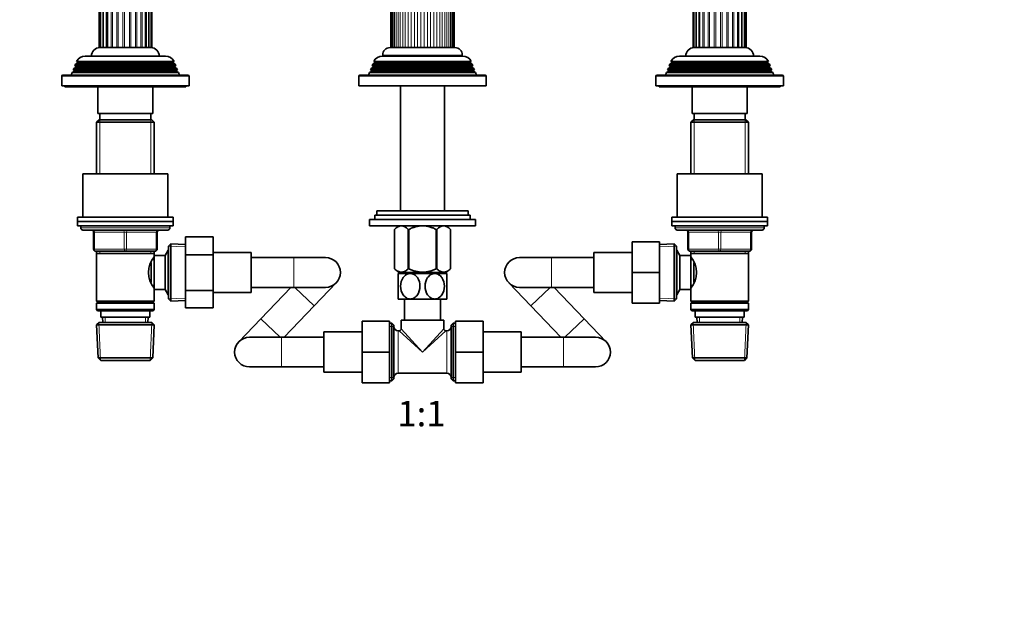
# Model space of a CAD drawing. Units: millimetres. Extents: x 0 to 1478, y 0 to 1758.
# Drawn here: x 550 to 1014, y 890 to 1166 of the extents above; entities that cross this region are included whole.
import ezdxf
from ezdxf import colors
from ezdxf.entities.mleader import LeaderData, LeaderLine
from ezdxf.enums import TextEntityAlignment as Align
from ezdxf.math import Vec2, Vec3

# ---------------------------------------------------------------- set-up
doc = ezdxf.new("R2010")
doc.units = ezdxf.units.MM
doc.layers.add('DV1_Défaut', color=7, linetype='Continuous')
doc.layers.add('Défaut', color=7, linetype='Continuous')
doc.styles.add('SEACAD_ArialB', font='arialbd.ttf')

# ---------------------------------------------------------------- blocks, each defined once
blk = doc.blocks.new('_DOT')
at = {"color": 0}
blk.add_line((0, 0), (-1, 0), dxfattribs=at)
at = {"color": 0, "const_width": 0.333}
blk.add_lwpolyline([(-0.1665, 0, 1), (0.1665, 0, 1)], format="xyb", close=True, dxfattribs=at)
blk = doc.blocks.new('SE')
at = {"layer": 'DV1_Défaut', "color": 7, "linetype": 'Continuous', "lineweight": 35}
for p, q in [((725.03, 1295.96), (725.03, 1152.87)), ((725.61, 1295.88), (725.61, 1152.87)), ((754.31, 1152.87), (754.31, 1295.88)), ((754.89, 1152.87), (754.89, 1295.96)), ((587.55, 1184.87), (587.55, 1152.87)), ((588.24, 1184.87), (588.24, 1152.87)), ((589.58, 1184.87), (589.58, 1152.87)), ((591.49, 1184.87), (591.49, 1152.87)), ((609.45, 1152.87), (609.45, 1184.87)), ((611.09, 1152.87), (611.09, 1184.87)), ((612.11, 1152.87), (612.11, 1184.87)), ((612.46, 1152.87), (612.46, 1184.87)), ((867.46, 1184.87), (867.46, 1152.87)), ((867.81, 1184.87), (867.81, 1152.87)), ((868.83, 1184.87), (868.83, 1152.87)), ((870.47, 1184.87), (870.47, 1152.87)), ((888.44, 1152.87), (888.44, 1184.87)), ((890.34, 1152.87), (890.34, 1184.87)), ((891.68, 1152.87), (891.68, 1184.87)), ((892.37, 1152.87), (892.37, 1184.87)), ((588.24, 1152.87), (587.55, 1152.87)), ((593.86, 1152.87), (587.96, 1152.87)), ((589.3, 1152.87), (588.24, 1152.87)), ((590.99, 1152.87), (589.58, 1152.87)), ((593.24, 1152.87), (591.49, 1152.87)), ((595.92, 1152.87), (593.86, 1152.87)), ((596.61, 1152.87), (595.92, 1152.87)), ((598.84, 1152.87), (596.61, 1152.87)), ((599.58, 1152.87), (598.84, 1152.87)), ((601.84, 1152.87), (599.58, 1152.87)), ((602.56, 1152.87), (601.84, 1152.87)), ((604.72, 1152.87), (602.56, 1152.87)), ((605.39, 1152.87), (604.72, 1152.87)), ((607.31, 1152.87), (605.39, 1152.87)), ((611.96, 1152.87), (607.31, 1152.87)), ((609.45, 1152.87), (607.87, 1152.87)), ((611.09, 1152.87), (609.86, 1152.87)), ((612.11, 1152.87), (611.22, 1152.87)), ((612.11, 1152.87), (612.46, 1152.87)), ((755.21, 1152.87), (724.71, 1152.87)), ((867.81, 1152.87), (867.46, 1152.87)), ((868.7, 1152.87), (867.81, 1152.87)), ((872.62, 1152.87), (867.96, 1152.87)), ((870.07, 1152.87), (868.83, 1152.87)), ((872.05, 1152.87), (870.47, 1152.87)), ((874.53, 1152.87), (872.62, 1152.87)), ((875.2, 1152.87), (874.53, 1152.87)), ((877.36, 1152.87), (875.2, 1152.87)), ((881.08, 1152.87), (877.36, 1152.87)), ((880.35, 1152.87), (878.08, 1152.87)), ((883.31, 1152.87), (881.08, 1152.87)), ((884.01, 1152.87), (883.31, 1152.87)), ((886.06, 1152.87), (884.01, 1152.87)), ((891.96, 1152.87), (886.06, 1152.87)), ((888.44, 1152.87), (886.68, 1152.87)), ((890.34, 1152.87), (888.93, 1152.87)), ((891.68, 1152.87), (890.62, 1152.87)), ((892.37, 1152.87), (891.68, 1152.87)), ((577.02, 1146.34), (622.9, 1146.34)), ((577.02, 1146.34), (577.61, 1146)), ((622.31, 1146), (577.61, 1146)), ((581.06, 1148.87), (618.86, 1148.87)), ((622.31, 1146), (622.9, 1146.34)), ((717.02, 1146.34), (762.9, 1146.34)), ((717.02, 1146.34), (717.61, 1146)), ((762.31, 1146), (717.61, 1146)), ((721.06, 1148.87), (758.86, 1148.87)), ((721.21, 1149.37), (721.21, 1148.87)), ((758.71, 1148.87), (758.71, 1149.37)), ((762.31, 1146), (762.9, 1146.34)), ((857.02, 1146.34), (902.9, 1146.34)), ((857.02, 1146.34), (857.61, 1146)), ((902.31, 1146), (857.61, 1146)), ((861.06, 1148.87), (898.86, 1148.87)), ((902.31, 1146), (902.9, 1146.34)), ((576.01, 1141.7), (574.93, 1141.07)), ((575.73, 1143.1), (575.44, 1142.37)), ((575.44, 1142.37), (624.48, 1142.37)), ((575.44, 1142.37), (576.01, 1142.04)), ((576.76, 1143.7), (575.73, 1143.1)), ((624.19, 1143.1), (575.73, 1143.1)), ((576.51, 1145.09), (576.22, 1144.35)), ((576.22, 1144.35), (623.7, 1144.35)), ((576.22, 1144.35), (576.76, 1144.04)), ((577.56, 1145.7), (576.51, 1145.09)), ((623.41, 1145.09), (576.51, 1145.09)), ((623.41, 1145.09), (622.36, 1145.7)), ((623.16, 1144.04), (623.7, 1144.35)), ((624.19, 1143.1), (623.16, 1143.7)), ((623.7, 1144.35), (623.41, 1145.09)), ((623.91, 1142.04), (624.48, 1142.37)), ((624.99, 1141.07), (623.91, 1141.7)), ((624.48, 1142.37), (624.19, 1143.1)), ((716.01, 1141.7), (714.93, 1141.07)), ((715.73, 1143.1), (715.44, 1142.37)), ((715.44, 1142.37), (764.48, 1142.37)), ((715.44, 1142.37), (716.01, 1142.04)), ((716.76, 1143.7), (715.73, 1143.1)), ((764.19, 1143.1), (715.73, 1143.1)), ((716.51, 1145.09), (716.22, 1144.35)), ((716.22, 1144.35), (763.7, 1144.35)), ((716.22, 1144.35), (716.76, 1144.04)), ((717.56, 1145.7), (716.51, 1145.09)), ((763.41, 1145.09), (716.51, 1145.09)), ((763.41, 1145.09), (762.36, 1145.7)), ((763.16, 1144.04), (763.7, 1144.35)), ((764.19, 1143.1), (763.16, 1143.7)), ((763.7, 1144.35), (763.41, 1145.09)), ((763.91, 1142.04), (764.48, 1142.37)), ((764.99, 1141.07), (763.91, 1141.7)), ((764.48, 1142.37), (764.19, 1143.1)), ((856.01, 1141.7), (854.93, 1141.07)), ((855.73, 1143.1), (855.44, 1142.37)), ((855.44, 1142.37), (904.48, 1142.37)), ((855.44, 1142.37), (856.01, 1142.04)), ((856.76, 1143.7), (855.73, 1143.1)), ((904.19, 1143.1), (855.73, 1143.1)), ((856.51, 1145.09), (856.22, 1144.35)), ((856.22, 1144.35), (903.7, 1144.35)), ((856.22, 1144.35), (856.76, 1144.04)), ((857.56, 1145.7), (856.51, 1145.09)), ((903.41, 1145.09), (856.51, 1145.09)), ((903.41, 1145.09), (902.36, 1145.7)), ((903.16, 1144.04), (903.7, 1144.35)), ((904.19, 1143.1), (903.16, 1143.7)), ((903.7, 1144.35), (903.41, 1145.09)), ((903.91, 1142.04), (904.48, 1142.37)), ((904.99, 1141.07), (903.91, 1141.7)), ((904.48, 1142.37), (904.19, 1143.1)), ((569.96, 1139.37), (569.96, 1134.87)), ((629.46, 1139.87), (570.46, 1139.87)), ((574.93, 1141.07), (574.46, 1139.87)), ((624.99, 1141.07), (574.93, 1141.07)), ((625.46, 1139.87), (624.99, 1141.07)), ((629.96, 1134.87), (629.96, 1139.37)), ((709.96, 1139.37), (709.96, 1134.87)), ((769.46, 1139.87), (710.46, 1139.87)), ((714.93, 1141.07), (714.46, 1139.87)), ((764.99, 1141.07), (714.93, 1141.07)), ((765.46, 1139.87), (764.99, 1141.07)), ((769.96, 1134.87), (769.96, 1139.37)), ((849.96, 1139.37), (849.96, 1134.87)), ((909.46, 1139.87), (850.46, 1139.87)), ((854.93, 1141.07), (854.46, 1139.87)), ((904.99, 1141.07), (854.93, 1141.07)), ((905.46, 1139.87), (904.99, 1141.07)), ((909.96, 1134.87), (909.96, 1139.37)), ((569.96, 1134.87), (629.96, 1134.87)), ((571.46, 1134.87), (571.46, 1134.37)), ((571.46, 1134.37), (628.46, 1134.37)), ((586.96, 1134.37), (586.96, 1121.87)), ((612.96, 1121.87), (612.96, 1134.37)), ((628.46, 1134.37), (628.46, 1134.87)), ((709.96, 1134.87), (769.96, 1134.87)), ((729.61, 1134.87), (729.61, 1075.87)), ((750.31, 1075.87), (750.31, 1134.87)), ((849.96, 1134.87), (909.96, 1134.87)), ((851.46, 1134.87), (851.46, 1134.37)), ((851.46, 1134.37), (908.46, 1134.37)), ((866.96, 1134.37), (866.96, 1121.87)), ((892.96, 1121.87), (892.96, 1134.37)), ((908.46, 1134.37), (908.46, 1134.87)), ((587.56, 1118.87), (586.36, 1117.67)), ((612.96, 1121.87), (586.96, 1121.87)), ((612.36, 1118.87), (587.56, 1118.87)), ((587.96, 1121.87), (587.96, 1118.87)), ((611.96, 1118.87), (611.96, 1121.87)), ((613.56, 1117.67), (612.36, 1118.87)), ((867.56, 1118.87), (866.36, 1117.67)), ((892.96, 1121.87), (866.96, 1121.87)), ((892.36, 1118.87), (867.56, 1118.87)), ((867.96, 1121.87), (867.96, 1118.87)), ((891.96, 1118.87), (891.96, 1121.87)), ((893.56, 1117.67), (892.36, 1118.87)), ((586.36, 1117.67), (613.56, 1117.67)), ((586.36, 1117.67), (586.36, 1093.37)), ((613.56, 1093.37), (613.56, 1117.67)), ((866.36, 1117.67), (893.56, 1117.67)), ((866.36, 1117.67), (866.36, 1093.37)), ((893.56, 1093.37), (893.56, 1117.67)), ((619.96, 1093.37), (579.96, 1093.37)), ((579.96, 1093.37), (579.96, 1072.87)), ((619.96, 1072.87), (619.96, 1093.37)), ((859.96, 1093.37), (899.96, 1093.37)), ((859.96, 1093.37), (859.96, 1072.87)), ((899.96, 1072.87), (899.96, 1093.37)), ((577.46, 1072.87), (622.46, 1072.87)), ((577.46, 1072.87), (577.46, 1070.87)), ((622.46, 1070.87), (622.46, 1072.87)), ((714.96, 1071.87), (764.96, 1071.87)), ((714.96, 1071.87), (714.96, 1068.87)), ((717.46, 1073.87), (762.46, 1073.87)), ((717.46, 1073.87), (717.46, 1071.87)), ((761.46, 1075.87), (718.46, 1075.87)), ((718.46, 1075.87), (718.46, 1073.87)), ((761.46, 1073.87), (761.46, 1075.87)), ((762.46, 1071.87), (762.46, 1073.87)), ((764.96, 1068.87), (764.96, 1071.87)), ((857.46, 1072.87), (902.46, 1072.87)), ((857.46, 1072.87), (857.46, 1070.87)), ((902.46, 1070.87), (902.46, 1072.87)), ((577.46, 1070.87), (622.46, 1070.87)), ((577.46, 1070.87), (622.46, 1070.87)), ((577.46, 1070.87), (577.46, 1068.87)), ((577.46, 1068.87), (622.46, 1068.87)), ((578.96, 1068.87), (578.96, 1067.87)), ((620.96, 1067.87), (620.96, 1068.87)), ((622.46, 1068.87), (622.46, 1070.87)), ((714.96, 1068.87), (764.96, 1068.87)), ((728.47, 1068.87), (726.76, 1067.16)), ((726.76, 1048.64), (726.76, 1067.16)), ((726.76, 1067.16), (726.76, 1048.64)), ((733.24, 1048.64), (733.24, 1067.16)), ((733.24, 1067.16), (733.48, 1067.16)), ((733.48, 1048.64), (733.48, 1067.16)), ((746.44, 1048.64), (746.44, 1067.16)), ((746.44, 1067.16), (746.68, 1067.16)), ((746.68, 1048.64), (746.68, 1067.16)), ((753.16, 1067.16), (751.45, 1068.87)), ((753.16, 1048.64), (753.16, 1067.16)), ((753.16, 1048.64), (753.16, 1067.16)), ((857.46, 1070.87), (902.46, 1070.87)), ((857.46, 1070.87), (902.46, 1070.87)), ((857.46, 1070.87), (857.46, 1068.87)), ((857.46, 1068.87), (902.46, 1068.87)), ((858.96, 1068.87), (858.96, 1067.87)), ((900.96, 1067.87), (900.96, 1068.87)), ((902.46, 1068.87), (902.46, 1070.87)), ((579.96, 1066.87), (619.96, 1066.87)), ((584.96, 1057.87), (584.96, 1065.87)), ((614.96, 1065.87), (614.96, 1057.87)), ((628.26, 1063.61), (641.26, 1063.61)), ((628.26, 1055.24), (628.26, 1063.61)), ((641.26, 1055.24), (641.26, 1063.61)), ((859.96, 1066.87), (899.96, 1066.87)), ((864.96, 1057.87), (864.96, 1065.87)), ((894.96, 1065.87), (894.96, 1057.87)), ((621.46, 1060.42), (620.26, 1059.27)), ((620.26, 1034.47), (620.26, 1059.27)), ((621.46, 1033.32), (621.46, 1060.42)), ((628.26, 1060.12), (621.46, 1060.42)), ((838.66, 1061.37), (838.66, 1046.87)), ((851.66, 1061.37), (838.66, 1061.37)), ((851.66, 1061.37), (851.66, 1046.87)), ((858.46, 1060.42), (851.66, 1060.12)), ((858.46, 1060.42), (858.46, 1033.32)), ((859.66, 1059.27), (858.46, 1060.42)), ((859.66, 1034.47), (859.66, 1059.27)), ((599.96, 1056.87), (585.96, 1056.87)), ((586.36, 1056.87), (586.36, 1055.87)), ((586.36, 1055.87), (586.36, 1033.37)), ((586.36, 1055.87), (613.56, 1055.87)), ((613.96, 1056.87), (599.96, 1056.87)), ((613.56, 1053.02), (612.8, 1053.02)), ((613.56, 1055.87), (613.56, 1056.87)), ((613.56, 1054.33), (613.56, 1055.87)), ((613.56, 1054.87), (613.56, 1038.87)), ((618.76, 1054.87), (613.56, 1054.87)), ((620.2, 1057.37), (618.76, 1054.87)), ((618.76, 1054.87), (618.76, 1038.87)), ((620.2, 1057.37), (620.2, 1036.37)), ((620.26, 1057.37), (620.2, 1057.37)), ((628.26, 1055.24), (641.26, 1055.24)), ((628.26, 1038.46), (628.26, 1055.24)), ((659.26, 1056.37), (641.26, 1056.37)), ((641.26, 1038.46), (641.26, 1055.24)), ((659.26, 1037.37), (659.26, 1056.37)), ((679.26, 1053.87), (659.26, 1053.87)), ((694.26, 1053.87), (679.26, 1053.87)), ((800.66, 1053.87), (785.66, 1053.87)), ((820.66, 1053.87), (800.66, 1053.87)), ((820.66, 1056.37), (820.66, 1037.37)), ((838.66, 1056.37), (820.66, 1056.37)), ((859.72, 1057.37), (859.66, 1057.37)), ((859.72, 1036.37), (859.72, 1057.37)), ((861.16, 1054.87), (859.72, 1057.37)), ((861.16, 1038.87), (861.16, 1054.87)), ((866.36, 1054.87), (861.16, 1054.87)), ((879.96, 1056.87), (865.96, 1056.87)), ((866.36, 1056.87), (866.36, 1055.87)), ((866.36, 1055.87), (866.36, 1054.33)), ((866.36, 1055.87), (893.56, 1055.87)), ((866.36, 1038.87), (866.36, 1054.87)), ((867.13, 1053.02), (866.36, 1053.02)), ((893.96, 1056.87), (879.96, 1056.87)), ((893.56, 1055.87), (893.56, 1056.87)), ((893.56, 1033.37), (893.56, 1055.87)), ((612.06, 1051.58), (612.06, 1042.2)), ((726.76, 1048.64), (728.6, 1046.87)), ((733.24, 1048.64), (733.48, 1048.64)), ((746.44, 1048.64), (746.68, 1048.64)), ((751.32, 1046.87), (753.16, 1048.64)), ((867.86, 1042.14), (867.86, 1051.54)), ((734.21, 1046.37), (728.46, 1046.37)), ((728.46, 1046.37), (728.46, 1034.37)), ((751.32, 1046.87), (728.6, 1046.87)), ((729.61, 1046.87), (729.61, 1046.37)), ((745.71, 1046.37), (734.21, 1046.37)), ((751.46, 1046.37), (745.71, 1046.37)), ((750.31, 1046.37), (750.31, 1046.87)), ((751.46, 1034.37), (751.46, 1046.37)), ((838.66, 1046.87), (838.66, 1032.37)), ((851.66, 1046.87), (838.66, 1046.87)), ((851.66, 1046.87), (851.66, 1032.37)), ((612.8, 1040.72), (613.56, 1040.72)), ((613.56, 1033.37), (613.56, 1039.41)), ((659.26, 1039.87), (679.26, 1039.87)), ((677.9, 1039.87), (663.76, 1025.05)), ((679.26, 1039.87), (694.26, 1039.87)), ((688.97, 1031.19), (699.32, 1042.04)), ((780.6, 1042.04), (790.96, 1031.19)), ((785.66, 1039.87), (800.66, 1039.87)), ((800.66, 1039.87), (820.66, 1039.87)), ((816.17, 1025.05), (802.02, 1039.87)), ((866.36, 1040.72), (867.13, 1040.72)), ((866.36, 1039.41), (866.36, 1033.37)), ((613.56, 1038.87), (618.76, 1038.87)), ((618.76, 1038.87), (620.2, 1036.37)), ((620.2, 1036.37), (620.26, 1036.37)), ((620.26, 1034.47), (621.46, 1033.32)), ((628.26, 1038.46), (641.26, 1038.46)), ((628.26, 1030.15), (628.26, 1038.46)), ((641.26, 1030.15), (641.26, 1038.46)), ((641.26, 1037.37), (659.26, 1037.37)), ((820.66, 1037.37), (838.66, 1037.37)), ((858.46, 1033.32), (859.66, 1034.47)), ((859.66, 1036.37), (859.72, 1036.37)), ((859.72, 1036.37), (861.16, 1038.87)), ((861.16, 1038.87), (866.36, 1038.87)), ((613.56, 1033.37), (586.36, 1033.37)), ((586.36, 1033.37), (586.86, 1032.87)), ((586.86, 1032.87), (586.36, 1032.37)), ((586.36, 1032.37), (613.56, 1032.37)), ((586.36, 1032.37), (586.36, 1029.37)), ((586.86, 1032.87), (613.06, 1032.87)), ((613.06, 1032.87), (613.56, 1033.37)), ((613.56, 1032.37), (613.06, 1032.87)), ((613.56, 1029.37), (613.56, 1032.37)), ((621.46, 1033.32), (628.26, 1033.62)), ((628.26, 1030.15), (641.26, 1030.15)), ((674.82, 1016.37), (688.97, 1031.19)), ((734.21, 1034.37), (728.46, 1034.37)), ((731.46, 1034.37), (731.46, 1024.37)), ((745.71, 1034.37), (734.21, 1034.37)), ((751.46, 1034.37), (745.71, 1034.37)), ((748.46, 1024.37), (748.46, 1034.37)), ((790.96, 1031.19), (805.1, 1016.37)), ((851.66, 1032.37), (838.66, 1032.37)), ((851.66, 1033.62), (858.46, 1033.32)), ((893.56, 1033.37), (866.36, 1033.37)), ((866.36, 1033.37), (866.86, 1032.87)), ((866.86, 1032.87), (866.36, 1032.37)), ((866.36, 1032.37), (893.56, 1032.37)), ((866.36, 1032.37), (866.36, 1029.37)), ((866.86, 1032.87), (893.06, 1032.87)), ((893.06, 1032.87), (893.56, 1033.37)), ((893.56, 1032.37), (893.06, 1032.87)), ((893.56, 1029.37), (893.56, 1032.37)), ((613.56, 1029.37), (586.36, 1029.37)), ((586.36, 1029.37), (586.86, 1028.87)), ((586.86, 1028.87), (613.06, 1028.87)), ((588.46, 1028.87), (588.46, 1025.87)), ((588.46, 1025.87), (611.46, 1025.87)), ((589.24, 1025.87), (589.35, 1023.37)), ((610.57, 1023.37), (610.68, 1025.87)), ((611.46, 1025.87), (611.46, 1028.87)), ((613.06, 1028.87), (613.56, 1029.37)), ((893.56, 1029.37), (866.36, 1029.37)), ((866.36, 1029.37), (866.86, 1028.87)), ((866.86, 1028.87), (893.06, 1028.87)), ((868.46, 1028.87), (868.46, 1025.87)), ((868.46, 1025.87), (891.46, 1025.87)), ((869.24, 1025.87), (869.35, 1023.37)), ((890.57, 1023.37), (890.68, 1025.87)), ((891.46, 1025.87), (891.46, 1028.87)), ((893.06, 1028.87), (893.56, 1029.37)), ((587.56, 1023.37), (586.41, 1022.17)), ((586.41, 1022.17), (613.51, 1022.17)), ((586.41, 1022.17), (587.09, 1006.57)), ((612.36, 1023.37), (587.56, 1023.37)), ((613.51, 1022.17), (612.36, 1023.37)), ((612.83, 1006.57), (613.51, 1022.17)), ((663.76, 1025.05), (653.4, 1014.2)), ((711.46, 1023.87), (711.46, 1009.37)), ((724.46, 1023.87), (711.46, 1023.87)), ((724.46, 1023.87), (724.46, 1009.37)), ((725.46, 1022.97), (724.46, 1022.97)), ((725.46, 1022.97), (725.46, 995.77)), ((726.46, 1021.97), (725.46, 1022.97)), ((726.46, 996.77), (726.46, 1021.97)), ((729.96, 1024.37), (749.96, 1024.37)), ((729.96, 1024.37), (729.96, 1020.37)), ((749.96, 1020.37), (749.96, 1024.37)), ((754.46, 1022.97), (753.46, 1021.97)), ((753.46, 1021.97), (753.46, 996.77)), ((754.46, 995.77), (754.46, 1022.97)), ((755.46, 1022.97), (754.46, 1022.97)), ((755.46, 1023.87), (768.46, 1023.87)), ((755.46, 1009.33), (755.46, 1023.87)), ((768.46, 1009.33), (768.46, 1023.87)), ((826.52, 1014.2), (816.17, 1025.05)), ((867.56, 1023.37), (866.41, 1022.17)), ((866.41, 1022.17), (893.51, 1022.17)), ((866.41, 1022.17), (867.09, 1006.57)), ((892.36, 1023.37), (867.56, 1023.37)), ((893.51, 1022.17), (892.36, 1023.37)), ((892.83, 1006.57), (893.51, 1022.17)), ((673.46, 1016.37), (658.46, 1016.37)), ((693.46, 1016.37), (673.46, 1016.37)), ((693.46, 1018.87), (693.46, 999.87)), ((711.46, 1018.87), (693.46, 1018.87)), ((728.96, 1019.37), (728.46, 1019.37)), ((751.46, 1019.37), (750.96, 1019.37)), ((786.46, 1018.87), (768.46, 1018.87)), ((786.46, 999.87), (786.46, 1018.87)), ((806.46, 1016.37), (786.46, 1016.37)), ((821.46, 1016.37), (806.46, 1016.37)), ((711.46, 1009.37), (711.46, 994.87)), ((724.46, 1009.37), (711.46, 1009.37)), ((724.46, 1009.37), (724.46, 994.87)), ((755.46, 1009.33), (768.46, 1009.33)), ((755.46, 994.87), (755.46, 1009.33)), ((768.46, 994.87), (768.46, 1009.33)), ((612.83, 1006.57), (587.09, 1006.57)), ((587.09, 1006.57), (588.35, 1005.37)), ((588.35, 1005.37), (611.58, 1005.37)), ((611.58, 1005.37), (612.83, 1006.57)), ((658.46, 1002.37), (673.46, 1002.37)), ((673.46, 1002.37), (693.46, 1002.37)), ((786.46, 1002.37), (806.46, 1002.37)), ((806.46, 1002.37), (821.46, 1002.37)), ((892.83, 1006.57), (867.09, 1006.57)), ((867.09, 1006.57), (868.35, 1005.37)), ((868.35, 1005.37), (891.58, 1005.37)), ((891.58, 1005.37), (892.83, 1006.57)), ((693.46, 999.87), (711.46, 999.87)), ((728.46, 999.37), (751.46, 999.37)), ((768.46, 999.87), (786.46, 999.87)), ((724.46, 994.87), (711.46, 994.87)), ((724.46, 995.77), (725.46, 995.77)), ((725.46, 995.77), (726.46, 996.77)), ((753.46, 996.77), (754.46, 995.77)), ((754.46, 995.77), (755.46, 995.77)), ((755.46, 994.87), (768.46, 994.87))]:
    blk.add_line(p, q, dxfattribs=at)
at = {"layer": 'DV1_Défaut', "color": 7, "linetype": 'Continuous', "lineweight": 18}
for p, q in [((725.29, 1152.87), (725.29, 1295.91)), ((726.09, 1152.87), (726.09, 1295.87)), ((753.83, 1152.87), (753.83, 1295.87)), ((754.63, 1152.87), (754.63, 1295.91)), ((726.74, 1152.87), (726.74, 1293.87)), ((727.49, 1152.87), (727.49, 1293.87)), ((728.44, 1152.87), (728.44, 1293.87)), ((729.44, 1152.87), (729.44, 1293.87)), ((730.64, 1152.87), (730.64, 1293.87)), ((731.85, 1152.87), (731.85, 1293.87)), ((733.24, 1152.87), (733.24, 1293.87)), ((734.62, 1152.87), (734.62, 1293.87)), ((736.14, 1152.87), (736.14, 1293.87)), ((737.61, 1152.87), (737.61, 1293.87)), ((739.21, 1152.87), (739.21, 1293.87)), ((740.71, 1152.87), (740.71, 1293.87)), ((742.31, 1152.87), (742.31, 1293.87)), ((743.78, 1152.87), (743.78, 1293.87)), ((745.3, 1152.87), (745.3, 1293.87)), ((746.68, 1152.87), (746.68, 1293.87)), ((748.07, 1152.87), (748.07, 1293.87)), ((749.29, 1152.87), (749.29, 1293.87)), ((750.48, 1152.87), (750.48, 1293.87)), ((751.49, 1152.87), (751.49, 1293.87)), ((752.43, 1152.87), (752.43, 1293.87)), ((753.18, 1152.87), (753.18, 1293.87)), ((589.3, 1152.87), (589.3, 1184.87)), ((590.99, 1152.87), (590.99, 1184.87)), ((593.24, 1152.87), (593.24, 1184.87)), ((593.86, 1152.87), (593.86, 1184.87)), ((595.92, 1152.87), (595.92, 1184.87)), ((596.61, 1152.87), (596.61, 1184.87)), ((598.84, 1152.87), (598.84, 1184.87)), ((599.58, 1152.87), (599.58, 1184.87)), ((601.84, 1152.87), (601.84, 1184.87)), ((602.56, 1152.87), (602.56, 1184.87)), ((604.72, 1152.87), (604.72, 1184.87)), ((605.39, 1152.87), (605.39, 1184.87)), ((607.31, 1152.87), (607.31, 1184.87)), ((607.87, 1152.87), (607.87, 1184.87)), ((609.86, 1152.87), (609.86, 1184.87)), ((611.22, 1152.87), (611.22, 1184.87)), ((868.7, 1152.87), (868.7, 1184.87)), ((870.07, 1152.87), (870.07, 1184.87)), ((872.05, 1152.87), (872.05, 1184.87)), ((872.62, 1152.87), (872.62, 1184.87)), ((874.53, 1152.87), (874.53, 1184.87)), ((875.2, 1152.87), (875.2, 1184.87)), ((877.36, 1152.87), (877.36, 1184.87)), ((878.08, 1152.87), (878.08, 1184.87)), ((880.35, 1152.87), (880.35, 1184.87)), ((881.08, 1152.87), (881.08, 1184.87)), ((883.31, 1152.87), (883.31, 1184.87)), ((884.01, 1152.87), (884.01, 1184.87)), ((886.06, 1152.87), (886.06, 1184.87)), ((886.68, 1152.87), (886.68, 1184.87)), ((888.93, 1152.87), (888.93, 1184.87)), ((890.62, 1152.87), (890.62, 1184.87)), ((721.21, 1149.37), (758.71, 1149.37)), ((623.91, 1142.04), (576.01, 1142.04)), ((623.91, 1141.7), (576.01, 1141.7)), ((623.16, 1144.04), (576.76, 1144.04)), ((623.16, 1143.7), (576.76, 1143.7)), ((622.36, 1145.7), (577.56, 1145.7)), ((763.91, 1142.04), (716.01, 1142.04)), ((763.91, 1141.7), (716.01, 1141.7)), ((763.16, 1144.04), (716.76, 1144.04)), ((763.16, 1143.7), (716.76, 1143.7)), ((762.36, 1145.7), (717.56, 1145.7)), ((903.91, 1142.04), (856.01, 1142.04)), ((903.91, 1141.7), (856.01, 1141.7)), ((903.16, 1144.04), (856.76, 1144.04)), ((903.16, 1143.7), (856.76, 1143.7)), ((902.36, 1145.7), (857.56, 1145.7)), ((569.96, 1139.37), (629.96, 1139.37)), ((709.96, 1139.37), (769.96, 1139.37)), ((849.96, 1139.37), (909.96, 1139.37)), ((587.9, 1118.87), (587.9, 1093.37)), ((612.02, 1118.87), (612.02, 1093.37)), ((867.9, 1118.87), (867.9, 1093.37)), ((892.02, 1118.87), (892.02, 1093.37)), ((620.96, 1067.87), (578.96, 1067.87)), ((900.96, 1067.87), (858.96, 1067.87)), ((584.96, 1065.87), (585.46, 1065.87)), ((599.46, 1065.87), (585.46, 1065.87)), ((585.46, 1065.87), (585.46, 1057.87)), ((599.46, 1065.87), (600.46, 1065.87)), ((599.46, 1057.87), (599.46, 1065.87)), ((614.46, 1065.87), (600.46, 1065.87)), ((600.46, 1065.87), (600.46, 1057.87)), ((614.46, 1065.87), (614.96, 1065.87)), ((614.46, 1057.87), (614.46, 1065.87)), ((864.96, 1065.87), (865.46, 1065.87)), ((865.46, 1065.87), (865.46, 1057.87)), ((879.46, 1065.87), (865.46, 1065.87)), ((879.46, 1065.87), (880.46, 1065.87)), ((879.46, 1057.87), (879.46, 1065.87)), ((894.46, 1065.87), (880.46, 1065.87)), ((880.46, 1065.87), (880.46, 1057.87)), ((894.96, 1065.87), (894.46, 1065.87)), ((894.46, 1057.87), (894.46, 1065.87)), ((584.96, 1057.87), (585.46, 1057.87)), ((585.46, 1057.87), (599.46, 1057.87)), ((599.46, 1057.87), (600.46, 1057.87)), ((600.46, 1057.87), (614.46, 1057.87)), ((614.46, 1057.87), (614.96, 1057.87)), ((628.21, 1058.96), (620.3, 1059.31)), ((851.71, 1058.96), (859.62, 1059.31)), ((864.96, 1057.87), (865.46, 1057.87)), ((865.46, 1057.87), (879.46, 1057.87)), ((879.46, 1057.87), (880.46, 1057.87)), ((880.46, 1057.87), (894.46, 1057.87)), ((894.46, 1057.87), (894.96, 1057.87)), ((587.9, 1056.87), (587.9, 1055.87)), ((612.02, 1056.87), (612.02, 1055.87)), ((620.26, 1056.18), (619.52, 1056.18)), ((679.26, 1039.87), (679.26, 1053.87)), ((800.66, 1053.87), (800.66, 1039.87)), ((859.66, 1056.18), (860.4, 1056.18)), ((867.9, 1056.87), (867.9, 1055.87)), ((892.02, 1056.87), (892.02, 1055.87)), ((679.87, 1039.87), (688.97, 1031.19)), ((800.05, 1039.87), (790.96, 1031.19)), ((620.26, 1037.55), (619.52, 1037.55)), ((628.21, 1034.78), (620.3, 1034.43)), ((851.71, 1034.78), (859.62, 1034.43)), ((859.66, 1037.55), (860.4, 1037.55)), ((590.51, 1023.42), (590.4, 1025.87)), ((609.41, 1023.42), (609.52, 1025.87)), ((870.51, 1023.42), (870.4, 1025.87)), ((889.41, 1023.42), (889.52, 1025.87)), ((588.31, 1005.41), (587.52, 1023.33)), ((611.61, 1005.41), (612.4, 1023.33)), ((663.76, 1025.05), (672.85, 1016.37)), ((726.46, 1021.43), (724.46, 1021.43)), ((753.46, 1021.43), (755.46, 1021.43)), ((816.17, 1025.05), (807.07, 1016.37)), ((868.31, 1005.41), (867.52, 1023.33)), ((891.61, 1005.41), (892.4, 1023.33)), ((673.46, 1016.37), (673.46, 1002.37)), ((728.46, 999.37), (728.46, 1019.37)), ((739.96, 1009.37), (728.96, 1019.37)), ((739.96, 1009.37), (729.96, 1020.37)), ((739.96, 1009.37), (749.96, 1020.37)), ((739.96, 1009.37), (750.96, 1019.37)), ((751.46, 1019.37), (751.46, 999.37)), ((806.46, 1016.37), (806.46, 1002.37)), ((726.46, 997.31), (724.46, 997.31)), ((753.46, 997.31), (755.46, 997.31))]:
    blk.add_line(p, q, dxfattribs=at)
at = {"layer": 'DV1_Défaut', "color": 7, "linetype": 'Continuous', "lineweight": 35}
for centre, radius, start, end in [((587.96, 1148.87), 4, 90, 180), ((611.96, 1148.87), 4, 0, 90), ((724.71, 1149.37), 3.5, 90, 180), ((755.21, 1149.37), 3.5, 0, 90), ((867.96, 1148.87), 4, 90, 180), ((891.96, 1148.87), 4, 0, 90), ((581.06, 1144.37), 4.5, 90, 153.9752), ((577.46, 1145.87), 0.2, 300, 40.9087), ((618.86, 1144.37), 4.5, 26.0248, 90), ((622.46, 1145.87), 0.2, 139.0913, 240), ((721.06, 1144.37), 4.5, 90, 153.9752), ((717.46, 1145.87), 0.2, 300, 40.9087), ((758.86, 1144.37), 4.5, 26.0248, 90), ((762.46, 1145.87), 0.2, 139.0913, 240), ((861.06, 1144.37), 4.5, 90, 153.9752), ((857.46, 1145.87), 0.2, 300, 40.9087), ((898.86, 1144.37), 4.5, 26.0248, 90), ((902.46, 1145.87), 0.2, 139.0913, 240), ((575.91, 1141.87), 0.2, 300, 60), ((576.66, 1143.87), 0.2, 300, 60), ((623.26, 1143.87), 0.2, 120, 240), ((624.01, 1141.87), 0.2, 120, 240), ((715.91, 1141.87), 0.2, 300, 60), ((716.66, 1143.87), 0.2, 300, 60), ((763.26, 1143.87), 0.2, 120, 240), ((764.01, 1141.87), 0.2, 120, 240), ((855.91, 1141.87), 0.2, 300, 60), ((856.66, 1143.87), 0.2, 300, 60), ((903.26, 1143.87), 0.2, 120, 240), ((904.01, 1141.87), 0.2, 120, 240), ((570.46, 1139.37), 0.5, 90, 180), ((629.46, 1139.37), 0.5, 0, 90), ((710.46, 1139.37), 0.5, 90, 180), ((769.46, 1139.37), 0.5, 0, 90), ((850.46, 1139.37), 0.5, 90, 180), ((909.46, 1139.37), 0.5, 0, 90), ((579.96, 1067.87), 1, 180, 270), ((619.96, 1067.87), 1, 270, 0), ((859.96, 1067.87), 1, 180, 270), ((899.96, 1067.87), 1, 270, 0), ((583.96, 1065.87), 1, 0, 90), ((615.96, 1065.87), 1, 90, 180), ((863.96, 1065.87), 1, 0, 90), ((895.96, 1065.87), 1, 90, 180), ((585.96, 1057.87), 1, 180, 270), ((613.96, 1057.87), 1, 270, 0), ((865.96, 1057.87), 1, 180, 270), ((893.96, 1057.87), 1, 270, 0), ((622.66, 1046.87), 11.76, 140.6571, 219.3429), ((694.26, 1046.87), 7, 0, 90), ((785.66, 1046.87), 7, 90, 270), ((857.26, 1046.87), 11.76, 320.6571, 39.3429), ((694.26, 1046.87), 7, 270, 0), ((728.46, 1021.37), 2, 180, 270), ((751.46, 1021.37), 2, 270, 0), ((658.46, 1009.37), 7, 90, 270), ((728.96, 1020.37), 1, 273.7802, 355.928), ((750.96, 1020.37), 1, 183.7802, 265.928), ((821.46, 1009.37), 7, 0, 90), ((821.46, 1009.37), 7, 270, 360), ((728.46, 997.37), 2, 90, 180), ((751.46, 997.37), 2, 0, 90)]:
    blk.add_arc(centre, radius, start, end, dxfattribs=at)
at = {"layer": 'DV1_Défaut', "color": 7, "linetype": 'Continuous', "lineweight": 18}
for centre, major_axis, start_param, end_param in [((584.96, 1065.87), (0, -1), 1.570796, 3.141593), ((598.96, 1065.87), (0, -1), 1.570796, 3.141593), ((600.96, 1065.87), (0, -1), 3.141593, 4.712389), ((614.96, 1065.87), (0, -1), 3.141593, 4.712389), ((864.96, 1065.87), (0, 1), 4.712389, 6.283185), ((878.96, 1065.87), (0, 1), 4.712389, 6.283185), ((880.96, 1065.87), (0, 1), 0, 1.570796), ((894.96, 1065.87), (0, 1), 0, 1.570796), ((585.96, 1057.87), (0, 1), 1.570796, 3.141593), ((599.96, 1057.87), (0, 1), 1.570796, 3.141593), ((599.96, 1057.87), (0, 1), 3.141593, 4.712389), ((613.96, 1057.87), (0, 1), 3.141593, 4.712389), ((865.96, 1057.87), (0, -1), 4.712389, 6.283185), ((879.96, 1057.87), (0, -1), 4.712389, 6.283185), ((879.96, 1057.87), (0, -1), 0, 1.570796), ((893.96, 1057.87), (0, -1), 0, 1.570796)]:
    blk.add_ellipse(centre, major_axis=major_axis, ratio=0.5, start_param=start_param, end_param=end_param, dxfattribs=at)
at = {"layer": 'DV1_Défaut', "color": 7, "linetype": 'Continuous', "lineweight": 35}
for points, knots in [([(726.76, 1067.16), (727.27, 1067.66), (727.79, 1068.08), (728.59, 1068.53), (728.87, 1068.65), (729.42, 1068.82), (729.71, 1068.86), (730.56, 1068.86), (731.11, 1068.7), (731.93, 1068.24), (732.2, 1068.06), (732.73, 1067.64), (732.99, 1067.41), (733.24, 1067.16)], [0, 0, 0, 0, 0.25, 0.25, 0.375, 0.375, 0.5, 0.5, 0.75, 0.75, 0.875, 0.875, 1, 1, 1, 1]), ([(733.48, 1067.16), (733.99, 1067.41), (734.5, 1067.64), (735.56, 1068.06), (736.09, 1068.24), (737.17, 1068.54), (737.72, 1068.66), (738.55, 1068.78), (738.83, 1068.81), (739.4, 1068.85), (739.68, 1068.86), (741.1, 1068.86), (742.21, 1068.69), (743.84, 1068.24), (744.38, 1068.05), (745.43, 1067.64), (745.94, 1067.41), (746.44, 1067.16)], [0, 0, 0, 0, 0.125, 0.125, 0.25, 0.25, 0.375, 0.375, 0.4375, 0.4375, 0.5, 0.5, 0.75, 0.75, 0.875, 0.875, 1, 1, 1, 1]), ([(746.68, 1067.16), (747.19, 1067.66), (747.71, 1068.08), (748.51, 1068.53), (748.78, 1068.65), (749.34, 1068.82), (749.63, 1068.86), (750.47, 1068.86), (751.03, 1068.7), (751.85, 1068.24), (752.12, 1068.06), (752.65, 1067.64), (752.91, 1067.41), (753.16, 1067.16)], [0, 0, 0, 0, 0.25, 0.25, 0.375, 0.375, 0.5, 0.5, 0.75, 0.75, 0.875, 0.875, 1, 1, 1, 1]), ([(726.76, 1048.64), (727.27, 1048.16), (727.79, 1047.75), (728.6, 1047.32), (728.87, 1047.2), (729.29, 1047.08), (729.43, 1047.05), (729.71, 1047.01), (729.86, 1047), (730.56, 1047), (731.11, 1047.16), (731.93, 1047.6), (732.2, 1047.77), (732.73, 1048.18), (732.99, 1048.4), (733.24, 1048.64)], [0, 0, 0, 0, 0.25, 0.25, 0.375, 0.375, 0.4375, 0.4375, 0.5, 0.5, 0.75, 0.75, 0.875, 0.875, 1, 1, 1, 1]), ([(733.48, 1048.64), (733.99, 1048.41), (734.5, 1048.18), (735.56, 1047.78), (736.09, 1047.6), (737.17, 1047.31), (737.72, 1047.2), (738.55, 1047.08), (738.83, 1047.05), (739.39, 1047.01), (739.68, 1047), (741.1, 1047), (742.2, 1047.17), (743.83, 1047.6), (744.37, 1047.78), (745.42, 1048.18), (745.94, 1048.41), (746.44, 1048.64)], [0, 0, 0, 0, 0.125, 0.125, 0.25, 0.25, 0.375, 0.375, 0.4375, 0.4375, 0.5, 0.5, 0.75, 0.75, 0.875, 0.875, 1, 1, 1, 1]), ([(746.68, 1048.64), (747.19, 1048.16), (747.71, 1047.75), (748.52, 1047.32), (748.79, 1047.2), (749.21, 1047.08), (749.35, 1047.05), (749.63, 1047.01), (749.78, 1047), (750.48, 1047), (751.03, 1047.16), (751.85, 1047.6), (752.11, 1047.77), (752.64, 1048.18), (752.9, 1048.4), (753.16, 1048.64)], [0, 0, 0, 0, 0.25, 0.25, 0.375, 0.375, 0.4375, 0.4375, 0.5, 0.5, 0.75, 0.75, 0.875, 0.875, 1, 1, 1, 1]), ([(734.21, 1034.37), (733.57, 1034.37), (732.94, 1034.55), (731.79, 1035.23), (731.28, 1035.71), (730.07, 1037.42), (729.64, 1038.91), (729.65, 1041.88), (730.07, 1043.33), (731.3, 1045.05), (731.79, 1045.52), (732.94, 1046.19), (733.57, 1046.37), (734.21, 1046.37)], [0, 0, 0, 0, 0.125, 0.125, 0.25, 0.25, 0.5, 0.5, 0.75, 0.75, 0.875, 0.875, 1, 1, 1, 1]), ([(734.21, 1046.37), (734.85, 1046.37), (735.49, 1046.19), (736.63, 1045.52), (737.13, 1045.04), (738.36, 1043.31), (738.78, 1041.83), (738.77, 1038.89), (738.34, 1037.4), (737.13, 1035.7), (736.62, 1035.22), (735.49, 1034.55), (734.85, 1034.37), (734.21, 1034.37)], [0, 0, 0, 0, 0.125, 0.125, 0.25, 0.25, 0.5, 0.5, 0.75, 0.75, 0.875, 0.875, 1, 1, 1, 1]), ([(745.71, 1034.37), (745.07, 1034.37), (744.44, 1034.55), (743.29, 1035.23), (742.79, 1035.71), (741.57, 1037.42), (741.15, 1038.91), (741.15, 1041.85), (741.58, 1043.34), (742.79, 1045.04), (743.3, 1045.52), (744.43, 1046.18), (745.07, 1046.37), (745.71, 1046.37)], [0, 0, 0, 0, 0.125, 0.125, 0.25, 0.25, 0.5, 0.5, 0.75, 0.75, 0.875, 0.875, 1, 1, 1, 1]), ([(745.71, 1046.37), (746.35, 1046.37), (746.99, 1046.18), (748.13, 1045.51), (748.63, 1045.03), (749.85, 1043.32), (750.28, 1041.84), (750.27, 1038.89), (749.85, 1037.41), (748.63, 1035.71), (748.13, 1035.22), (746.98, 1034.55), (746.35, 1034.37), (745.71, 1034.37)], [0, 0, 0, 0, 0.125, 0.125, 0.25, 0.25, 0.5, 0.5, 0.75, 0.75, 0.875, 0.875, 1, 1, 1, 1])]:
    blk.add_open_spline(points, degree=3, knots=knots, dxfattribs=at)

msp = doc.modelspace()

# ---------------------------------------------------------------- block references
at = {"layer": 'Défaut'}
msp.add_blockref('SE', (0, 0), dxfattribs=at)

# ---------------------------------------------------------------- texts
at = {"layer": 'Défaut', "color": 7, "linetype": 'Continuous', "lineweight": 35, "style": 'SEACAD_ArialB'}
msp.add_text('1:1', height=12, dxfattribs=at).set_placement((728.09, 986.37), align=Align.TOP_LEFT)

# ---------------------------------------------------------------- leaders
at = {"layer": 'Défaut', "color": 7, "linetype": 'Continuous', "lineweight": 18}
ml = msp.add_multileader_mtext('Standard', dxfattribs=at)
ml.set_content('{\\pxsm0.9;\\fSolid Edge ISO|b1||i0||c0|p34;\\W1.;14/02/2017\\P}', color=256)
ml.set_leader_properties()
ml.set_arrow_properties(name='DOT')
ml.build(insert=Vec2(0, 0))
ml.multileader.update_dxf_attribs({"leader_type": 0, "dogleg_length": 0, "arrow_head_size": 12})
ctx = ml.context
ctx.base_point, ctx.char_height, ctx.arrow_head_size, ctx.landing_gap_size = Vec3(1390.41, 1750.71), 12, 12, 4.2
notes = []
notes.append((ctx, [(0, (0, 0, 0), (0, 0), (1, 0), 1, [])]))
ctx.mtext.insert = Vec3(1392.41, 1756.83)
for ctx, leaders in notes:
    for number, flags, end, landing, length, lines in leaders:
        leader = LeaderData()
        leader.index, (leader.has_last_leader_line, leader.has_dogleg_vector, leader.attachment_direction) = number, flags
        leader.last_leader_point, leader.dogleg_vector, leader.dogleg_length = Vec3(end), Vec3(landing), length
        for number, points, colour, breaks in lines:
            line = LeaderLine()
            line.index, line.vertices, line.color, line.breaks = number, Vec3.list(points), colors.encode_raw_color(colour), breaks
            leader.lines.append(line)
        ctx.leaders.append(leader)

doc.saveas('drawing.dxf')
